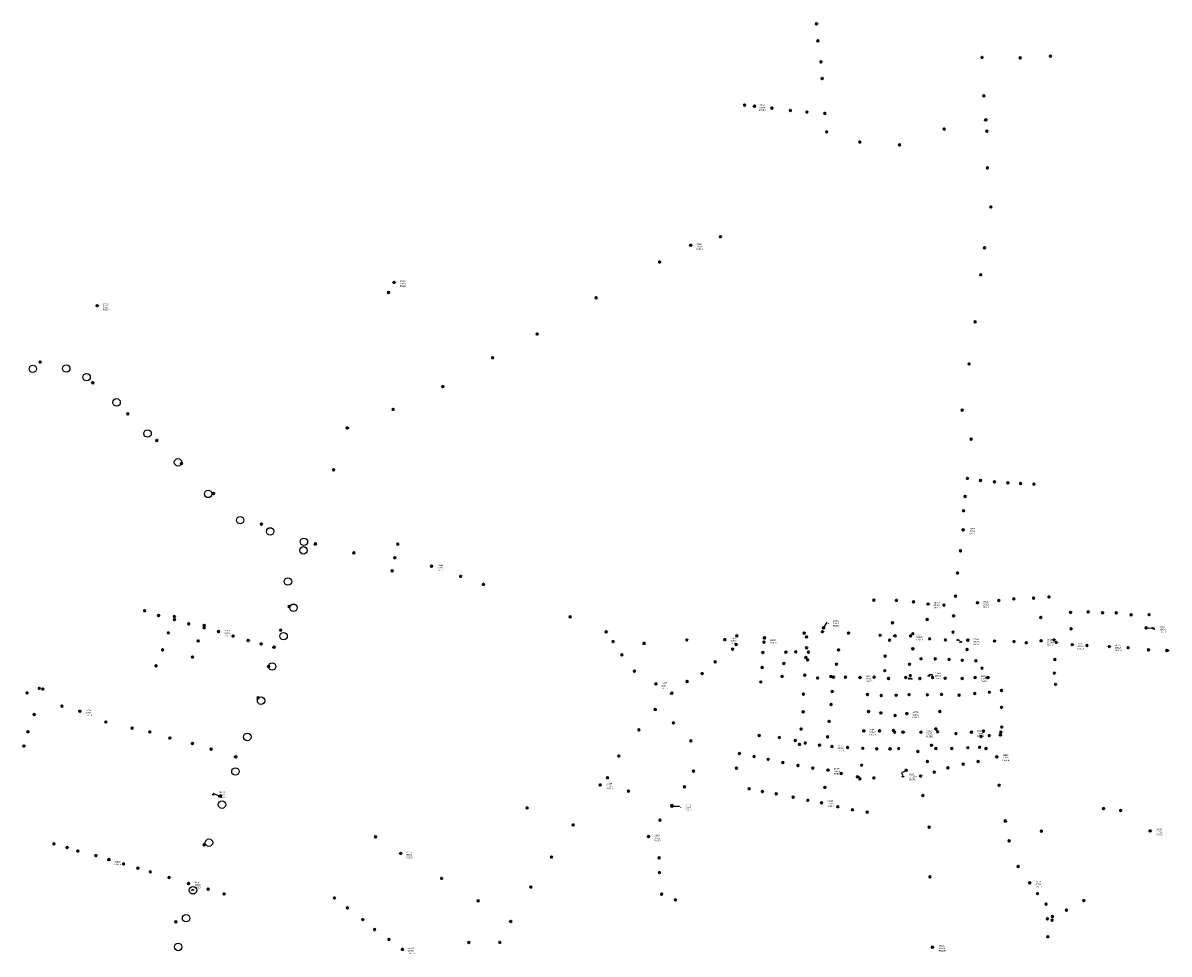
# Model space of a CAD drawing. Units: inches. Extents: x -732143 to -420175, y 9842215 to 10189398.
# Drawn here: x -544628 to -541556, y 9921348 to 9923846 of the extents above; entities that cross this region are included whole.
import ezdxf
from ezdxf.enums import TextEntityAlignment as Align

# ---------------------------------------------------------------- set-up
doc = ezdxf.new("R2010")
doc.units = ezdxf.units.IN
doc.header["$MEASUREMENT"] = 0
for name, color, linetype in [('LABELS_TRAFOS', 50, 'Continuous'), ('Postes', 74, 'Continuous'), ('puntos', 30, 'Continuous'), ('RECONECTADOR', 30, 'Continuous'), ('SeccionadorFusible', 7, 'Continuous'), ('Tramo MT Subterraneo', 191, 'Continuous')]:
    doc.layers.add(name, color=color, linetype=linetype)
doc.layers.add('Transformadores', color=240, linetype='Continuous', plot=False)

# ---------------------------------------------------------------- blocks, each defined once
blk = doc.blocks.new('TM')
at = {"layer": 'Transformadores', "linetype": 'Continuous', "const_width": 0.1}
blk.add_lwpolyline([(0, 0), (-1.7, -3), (1.7, -3)], close=True, dxfattribs=at)
at = {"layer": 'Transformadores', "flags": 1}
blk.add_attdef('TRA-COD', text='', height=1.3, dxfattribs=at).set_placement((0, -4), align=Align.MIDDLE)
blk = doc.blocks.new('TMC')
at = {"layer": 'Transformadores'}
blk.add_line((2.7, -3), (2.7, -4), dxfattribs=at)
at = {"layer": 'Transformadores', "const_width": 0.1}
blk.add_lwpolyline([(2.7, -4), (-2.7, -4), (-2.7, 1), (2.7, 1)], close=True, dxfattribs=at)
at = {"layer": 'Transformadores', "linetype": 'Continuous', "const_width": 0.1}
blk.add_lwpolyline([(0, 0), (-1.7, -3), (1.7, -3)], close=True, dxfattribs=at)
at = {"layer": 'Transformadores', "flags": 1}
blk.add_attdef('TRA-COD', text='', height=1.3, dxfattribs=at).set_placement((0, -6.2), align=Align.MIDDLE)
blk = doc.blocks.new('TPM')
at = {"layer": 'Transformadores'}
h = blk.add_hatch(color=256, dxfattribs=at)
h.dxf.hatch_style = 1
h.paths.add_polyline_path([(-1.7, -3), (-2.7, -3), (-2.7, -3.5), (2.7, -3.5), (2.7, -3), (1.7, -3)])
for p, q in [((-1.7, -3), (-2.7, -3)), ((-2.7, -3), (-2.7, -3.5)), ((2.7, -3.5), (-2.7, -3.5)), ((1.7, -3), (2.7, -3)), ((2.7, -3), (2.7, -3.5))]:
    blk.add_line(p, q, dxfattribs=at)
at = {"layer": 'Transformadores', "linetype": 'Continuous', "const_width": 0.1}
blk.add_lwpolyline([(0, 0), (-1.7, -3), (1.7, -3)], close=True, dxfattribs=at)
at = {"layer": 'Transformadores', "flags": 1}
blk.add_attdef('TRA-COD', text='', height=1.3, dxfattribs=at).set_placement((0, -5), align=Align.MIDDLE)
blk = doc.blocks.new('PHA11')
h = blk.add_hatch(color=9)
h.dxf.hatch_style = 1
edge = h.paths.add_edge_path()
edge.add_arc((0.1, 0), 2.5, 0, 360)
at = {"lineweight": 30}
blk.add_circle((0.1, 0), 2.5, dxfattribs=at)
at = {"insert": (3, 1.8), "char_height": 1.36, "attachment_point": 1}
blk.add_mtext_dynamic_manual_height_columns('C11', width=1.206, gutter_width=12.5, heights=[0], dxfattribs=at)
at = {"flags": 1}
blk.add_attdef('CODIGOELEMENTO', (2.7, -2.8), '', height=2.5, dxfattribs=at)
blk = doc.blocks.new('PHA9')
h = blk.add_hatch(color=9)
h.dxf.hatch_style = 1
edge = h.paths.add_edge_path()
edge.add_arc((0.1, 0), 2.5, 0, 360)
at = {"lineweight": 30}
blk.add_circle((0.1, 0), 2.5, dxfattribs=at)
at = {"insert": (3.3, 1.7), "char_height": 1.36, "attachment_point": 1}
blk.add_mtext_dynamic_manual_height_columns('C9', width=1.206, gutter_width=12.5, heights=[0], dxfattribs=at)
at = {"flags": 1}
blk.add_attdef('CODIGOELEMENTO', (2.8, -3), '', height=2.5, dxfattribs=at)
blk = doc.blocks.new('PMT9')
h = blk.add_hatch(color=102)
h.dxf.hatch_style = 1
edge = h.paths.add_edge_path()
edge.add_arc((0.1, 0), 2.5, 0, 360)
at = {"lineweight": 30}
for p, q in [((-1.7, 1.8), (1.8, -1.8)), ((-1.7, -1.8), (1.8, 1.8))]:
    blk.add_line(p, q, dxfattribs=at)
blk.add_circle((0.1, 0), 2.5, dxfattribs=at)
at = {"insert": (3.7, 1), "char_height": 1.36, "width": 2.528, "attachment_point": 4}
blk.add_mtext('C9', dxfattribs=at)
at = {"flags": 1}
blk.add_attdef('CODIGOELEMENTO', (3.3, -2.7), '', height=2.5, dxfattribs=at)
blk = doc.blocks.new('PFV9m')
h = blk.add_hatch(color=7)
h.dxf.hatch_style = 1
h.paths.add_polyline_path([(1.8, 1.8, 0.668179), (-2.4, 0, 0.198912), (-1.7, -1.8)])
at = {"lineweight": 30}
blk.add_line((-1.7, -1.8), (1.8, 1.8), dxfattribs=at)
blk.add_circle((0.1, 0), 2.5, dxfattribs=at)
at = {"insert": (3.5, 1.7), "char_height": 1.36, "attachment_point": 1}
blk.add_mtext_dynamic_manual_height_columns('C9', width=1.265, gutter_width=12.5, heights=[0], dxfattribs=at)
at = {"flags": 1}
blk.add_attdef('CODIGOELEMENTO', (3.5, -2.9), '', height=2.5, dxfattribs=at)
blk = doc.blocks.new('PFV11m')
h = blk.add_hatch(color=7)
h.dxf.hatch_style = 1
h.paths.add_polyline_path([(1.8, 1.8, 0.668179), (-2.4, 0, 0.198912), (-1.7, -1.8)])
at = {"lineweight": 30}
blk.add_line((-1.7, -1.8), (1.8, 1.8), dxfattribs=at)
blk.add_circle((0.1, 0), 2.5, dxfattribs=at)
at = {"insert": (3.5, 1.6), "char_height": 1.36, "attachment_point": 1}
blk.add_mtext_dynamic_manual_height_columns('C11', width=1.265, gutter_width=12.5, heights=[0], dxfattribs=at)
at = {"flags": 1}
blk.add_attdef('CODIGOELEMENTO', (3.3, -2.7), '', height=2.5, dxfattribs=at)
blk = doc.blocks.new('PMet11m')
h = blk.add_hatch(color=30)
h.dxf.hatch_style = 1
edge = h.paths.add_edge_path()
edge.add_arc((0, 0.5), 2.5, 0, 360)
at = {"layer": 'Postes', "lineweight": 30}
for q in [(-1.6, 2.4), (1.6, 2.4)]:
    blk.add_line((0, -2), q, dxfattribs=at)
blk.add_circle((0, 0.5), 2.5, dxfattribs=at)
at = {"insert": (2.9, 0.9), "char_height": 1.36, "width": 2.528, "attachment_point": 4}
blk.add_mtext('C11', dxfattribs=at)
at = {"flags": 1}
blk.add_attdef('CODIGOELEMENTO', (2.7, -2.8), '', height=2.5, dxfattribs=at)
blk = doc.blocks.new('pmt11')
h = blk.add_hatch(color=102)
h.dxf.hatch_style = 1
h.paths.add_polyline_path([(-2.5, 0, 0.198912), (-1.8, -1.7), (0, 0), (-1.8, 1.8, 0.198912)])
h = blk.add_hatch(color=0)
h.dxf.hatch_style = 1
h.paths.add_polyline_path([(1.7, 1.8, 0.414214), (-1.8, 1.8), (0, 0)])
h = blk.add_hatch(color=0)
h.dxf.hatch_style = 1
h.paths.add_polyline_path([(-1.8, -1.7, 0.414214), (1.7, -1.7), (0, 0)])
h = blk.add_hatch(color=102)
h.dxf.hatch_style = 1
h.paths.add_polyline_path([(2.5, 0, 0.198912), (1.7, 1.8), (0, 0), (1.7, -1.7, 0.198912)])
for p, q in [((-1.8, 1.8), (1.7, -1.7)), ((-1.8, -1.7), (1.7, 1.8))]:
    blk.add_line(p, q)
at = {"lineweight": 30}
for p, q in [((-1.8, 1.8), (1.7, -1.7)), ((-1.8, -1.7), (1.7, 1.8))]:
    blk.add_line(p, q, dxfattribs=at)
blk.add_circle((0, 0), 2.5, dxfattribs=at)
at = {"insert": (3.3, 1), "char_height": 1.36, "width": 2.528, "attachment_point": 4}
blk.add_mtext('C11', dxfattribs=at)
at = {"flags": 1}
blk.add_attdef('CODIGOELEMENTO', (3, -2.8), '', height=2.5, dxfattribs=at)
blk = doc.blocks.new('PMet9m')
h = blk.add_hatch(color=30)
h.dxf.hatch_style = 1
edge = h.paths.add_edge_path()
edge.add_arc((0, 0.5), 2.5, 0, 360)
at = {"layer": 'Postes', "lineweight": 30}
for q in [(-1.6, 2.4), (1.6, 2.4)]:
    blk.add_line((0, -2), q, dxfattribs=at)
blk.add_circle((0, 0.5), 2.5, dxfattribs=at)
at = {"insert": (2.9, 0.9), "char_height": 1.36, "width": 2.528, "attachment_point": 4}
blk.add_mtext('C9', dxfattribs=at)
at = {"flags": 1}
blk.add_attdef('CODIGOELEMENTO', (2.7, -2.7), '', height=2.5, dxfattribs=at)
blk = doc.blocks.new('PFV12m')
blk.add_circle((0, 0), 10)
blk = doc.blocks.new('SeccionadorF')
at = {"lineweight": 30}
blk.add_line((2.4, -0.5), (-2.3, 1.2), dxfattribs=at)
for centre in [(-2.6, -0.6), (2.7, -0.6)]:
    blk.add_circle(centre, 0.3, dxfattribs=at)
at = {"color": 7, "text_generation_flag": 2}
blk.add_text('S', height=1.5, rotation=60, dxfattribs=at).set_placement((0.1, 0.3), align=Align.MIDDLE_CENTER)
blk = doc.blocks.new('RECONECTADOR')
at = {"layer": 'RECONECTADOR', "color": 0, "lineweight": 30}
for p, q in [((1.9, 1.9), (-1.9, 1.9)), ((-1.9, 1.9), (-1.9, -1.9)), ((1.9, -1.9), (1.9, 1.9)), ((-1.9, -1.9), (1.9, -1.9))]:
    blk.add_line(p, q, dxfattribs=at)
blk.add_circle((0, 0), 1.88, dxfattribs=at)
at = {"layer": 'RECONECTADOR', "color": 0, "lineweight": 30, "insert": (-0.9, 1.5), "char_height": 3, "attachment_point": 1}
blk.add_mtext_dynamic_manual_height_columns('R', width=20373.262, gutter_width=1, heights=[0], dxfattribs=at)

msp = doc.modelspace()

# ---------------------------------------------------------------- linework, layer by layer
at = {"layer": 'Tramo MT Subterraneo'}
for p, q in [((-542482.265, 9922222.942), (-542472.69, 9922238.663)), ((-541617.205, 9922223.374), (-541599.129, 9922222.99)), ((-541599.129, 9922222.99), (-541596.325, 9922222.93)), ((-544099.788, 9921771.307), (-544118.319, 9921778.83)), ((-542888.132, 9921745.195), (-542867.715, 9921745.175))]:
    msp.add_line(p, q, dxfattribs=at)
for points in [[(-542189.578, 9922091.396), (-542189.558, 9922097.71), (-542199.48, 9922097.71)], [(-542260.56, 9921840.668), (-542260.174, 9921840.062), (-542272.784, 9921834.475), (-542269.013, 9921827.463)]]:
    msp.add_lwpolyline(points, dxfattribs=at)

# ---------------------------------------------------------------- block references
at = {"layer": 'Postes'}
for name, p in [('PMet11m', (-542500.893, 9923843.143)), ('PMet11m', (-542497.224, 9923797.429)), ('PFV11m', (-542057.104, 9923753.756)), ('PFV11m', (-541954.732, 9923752.24)), ('PFV11m', (-541873.877, 9923756.825)), ('PMet11m', (-542488.842, 9923741.168)), ('PMet11m', (-542485.399, 9923696.268)), ('PFV11m', (-542052.383, 9923650.73)), ('PFV11m', (-542693.575, 9923625.692)), ('PMet11m', (-542666.961, 9923622.129)), ('PMet11m', (-542620.397, 9923616.697)), ('PMet11m', (-542570.951, 9923610.805)), ('PMet11m', (-542526.481, 9923606.471)), ('PMet11m', (-542478.608, 9923603.048)), ('PMet11m', (-542046.774, 9923585.634)), ('PMet11m', (-542473.571, 9923553.258)), ('PMet11m', (-542158.554, 9923561.005)), ('PFV11m', (-542044.234, 9923555.504)), ('PMet11m', (-542384.423, 9923526.12)), ('PMet11m', (-542278.268, 9923518.48)), ('PFV11m', (-542042.81, 9923457.261)), ('PFV11m', (-542033.349, 9923352.329)), ('PHA9', (-542758.433, 9923272.674)), ('PHA11', (-542838.194, 9923249.576)), ('PFV11m', (-542050.492, 9923242.747)), ('PHA11', (-542921.389, 9923204.748)), ('PFV11m', (-542060.729, 9923170.68)), ('PHA11', (-543633.431, 9923150.084)), ('pmt11', (-543647.958, 9923122.816)), ('PHA11', (-543091.595, 9923108.691)), ('PHA11', (-544429.418, 9923087.649)), ('PFV11m', (-542075.849, 9923044.546)), ('PHA11', (-543249.538, 9923011.59)), ('PFV12m', (-544601.614, 9922918.145)), ('PHA11', (-544581.976, 9922936.356)), ('PFV12m', (-544512.006, 9922919.221)), ('PHA11', (-543369.192, 9922948.032)), ('PFV11m', (-542091.959, 9922931.226)), ('PFV12m', (-544457.502, 9922895.938)), ('PHA11', (-544440.956, 9922880.643)), ('PHA11', (-543502.492, 9922870.395)), ('PFV12m', (-544377.068, 9922828.204)), ('PHA11', (-543635.985, 9922809.403)), ('PFV11m', (-542110.421, 9922807.305)), ('PHA11', (-544347.39, 9922797.484)), ('PFV12m', (-544293.989, 9922744.596)), ('pmt11', (-543759.399, 9922759.612)), ('PHA11', (-544269.454, 9922726.199)), ('PFV11m', (-542086.56, 9922729.339)), ('PFV12m', (-544212.497, 9922667.337)), ('PHA11', (-544202.995, 9922664.126)), ('pmt11', (-543795.221, 9922647.488)), ('PFV11m', (-542096.522, 9922624.452)), ('PMT9', (-542061.221, 9922618.737)), ('PMT9', (-542023.968, 9922615.138)), ('PFV12m', (-544131.535, 9922582.67)), ('PHA11', (-544117.629, 9922584.012)), ('PMT9', (-541988.196, 9922612.598)), ('PMT9', (-541953.694, 9922610.482)), ('PMT9', (-541917.922, 9922608.577)), ('PHA11', (-542102.41, 9922575.865)), ('PHA11', (-542106.84, 9922537.611)), ('PFV12m', (-544045.809, 9922512.291)), ('PHA11', (-543988.786, 9922501.46)), ('PFV12m', (-543965.376, 9922482.129)), ('PFV12m', (-543874.888, 9922454.083)), ('PHA11', (-542107.83, 9922486.301)), ('PFV12m', (-543875.946, 9922431.329)), ('PHA11', (-543843.967, 9922448.726)), ('PHA9', (-543623.663, 9922447.92)), ('PHA11', (-542114.889, 9922430.262)), ('PHA11', (-543741.097, 9922424.595)), ('PHA11', (-543631.389, 9922411.607)), ('PHA9', (-543638.347, 9922376.482)), ('PHA11', (-543532.868, 9922388.629)), ('PHA11', (-542122.79, 9922370.415)), ('PFV12m', (-543917.751, 9922347.72)), ('PFV11m', (-543454.92, 9922361.442)), ('PHA11', (-543393.755, 9922340.109)), ('PHA11', (-542128.139, 9922308.557)), ('PHA11', (-543914.897, 9922280.561)), ('PFV12m', (-543902.934, 9922277.341)), ('PHA9', (-542347.201, 9922297.592)), ('PHA11', (-542286.783, 9922297.041)), ('PHA11', (-542240.888, 9922293.04)), ('PHA11', (-542201.969, 9922287.371)), ('PHA11', (-542159.261, 9922284.466)), ('PHA11', (-542069.17, 9922290.872)), ('PHA9', (-542012.169, 9922296.742)), ('PHA9', (-541971.957, 9922301.05)), ('PHA9', (-541918.862, 9922303.073)), ('PHA9', (-541877.716, 9922306.198)), ('PMet9m', (-544301.938, 9922268.856)), ('PMet9m', (-544264.53, 9922255.98)), ('PMet9m', (-544222.285, 9922253.131)), ('PMet9m', (-544221.608, 9922244.948)), ('PHA11', (-543161.023, 9922252.93)), ('PHA9', (-542204.146, 9922245.901)), ('PHA11', (-542133.362, 9922255.439)), ('PHA9', (-541899.928, 9922251.272)), ('PHA9', (-541819.79, 9922264.872)), ('PHA9', (-541772.592, 9922266.135)), ('PHA9', (-541734.058, 9922263.99)), ('PHA9', (-541697.348, 9922263.54)), ('PFV9m', (-541657.473, 9922258.23)), ('PFV9m', (-541609.307, 9922258.774)), ('PMet9m', (-544183.697, 9922233.931)), ('PMet9m', (-544142.296, 9922223.23)), ('PMet9m', (-544142.139, 9922229.379)), ('PMet9m', (-543937.231, 9922216.565)), ('PHA11', (-542482.467, 9922223.507)), ('PHA11', (-542297.337, 9922236.895)), ('PHA9', (-541818.639, 9922220.869)), ('PFV9m', (-541617.205, 9922223.374)), ('PMet9m', (-544238.378, 9922209.168)), ('PMet9m', (-544158.202, 9922187.656)), ('PMet11m', (-544103.796, 9922212.94)), ('PMet9m', (-544064.723, 9922200.924)), ('PMet11m', (-544024.629, 9922188.737)), ('PFV12m', (-543929.393, 9922201.14)), ('PHA11', (-543064.91, 9922212.872)), ('PMT9', (-543046.095, 9922186.522)), ('PHA11', (-542848.532, 9922190.793)), ('PHA11', (-542746.614, 9922191.858)), ('PHA9', (-542714.697, 9922201.76)), ('PFV11m', (-542641.818, 9922185.09)), ('PFV11m', (-542640.298, 9922196.424)), ('PHA11', (-542533.972, 9922209.261)), ('PHA11', (-542527.634, 9922199.031)), ('PHA11', (-542485.225, 9922213.068)), ('PHA11', (-542415.254, 9922209.508)), ('PHA9', (-542330.405, 9922203.334)), ('PHA11', (-542304.865, 9922190.148)), ('PHA11', (-542289.998, 9922202.198)), ('PHA11', (-542248.683, 9922201.899)), ('PHA11', (-542242.355, 9922207.815)), ('PHA11', (-542197.572, 9922194.134)), ('PHA11', (-542155.151, 9922190.95)), ('PHA11', (-542135.042, 9922212.083)), ('PHA11', (-542095.171, 9922190.458)), ('PHA11', (-542023.734, 9922188.131)), ('PHA11', (-541971.373, 9922186.409)), ('PHA11', (-541898.691, 9922188.856)), ('PHA9', (-541864.183, 9922190.92)), ('PHA11', (-541858.032, 9922184.456)), ('PMet9m', (-544253.615, 9922163.875)), ('PMet11m', (-543989.612, 9922179.761)), ('PMet11m', (-543954.717, 9922170.831)), ('PHA11', (-542962.816, 9922182.015)), ('PMT9', (-542725.706, 9922166.467)), ('PMT9', (-542716.484, 9922178.728)), ('PFV9m', (-542644.918, 9922157.055)), ('PMT9', (-542583.006, 9922157.954)), ('PMT9', (-542556.644, 9922159.168)), ('PMT9', (-542527.556, 9922169.843)), ('PMT9', (-542522.736, 9922158.281)), ('PHA9', (-542441.806, 9922164.032)), ('PHA11', (-542242.782, 9922167.193)), ('PHA11', (-542097.472, 9922165.191)), ('PHA11', (-541938.544, 9922183.564)), ('PHA11', (-541815.161, 9922178.284)), ('PHA11', (-541775.924, 9922176.249)), ('PHA11', (-541715.96, 9922173.04)), ('PHA11', (-541665.204, 9922170.259)), ('PHA11', (-541611.102, 9922164.559)), ('PHA11', (-541561.856, 9922162.502)), ('PMet9m', (-544173.589, 9922144.574)), ('PFV12m', (-543960.084, 9922119.649)), ('PMT9', (-543022.609, 9922151.169)), ('PHA9', (-542772.789, 9922132.502)), ('PMT9', (-542588.505, 9922127.762)), ('PMet11m', (-542529.221, 9922143.324)), ('PHA9', (-542524.683, 9922137.807)), ('PHA9', (-542447.456, 9922125.684)), ('PHA9', (-542317.117, 9922147.437)), ('PHA11', (-542251.418, 9922125.565)), ('PHA9', (-542220.971, 9922140.637)), ('PHA9', (-542182.423, 9922140.204)), ('PHA9', (-542145.555, 9922138.853)), ('PHA9', (-542110.169, 9922136.422)), ('PHA11', (-542073.713, 9922135.251)), ('PHA9', (-541862.015, 9922138.523)), ('PMet9m', (-544271.265, 9922121.234)), ('PMet9m', (-543969.617, 9922119.212)), ('PHA11', (-542989.094, 9922107.22)), ('PHA9', (-542807.606, 9922100.542)), ('PFV9m', (-542646.773, 9922117.278)), ('PMT9', (-542593.236, 9922093.288)), ('PMet11m', (-542532.408, 9922095.803)), ('PHA9', (-542462.392, 9922093.034)), ('PHA11', (-542318.048, 9922108.569)), ('PHA11', (-542249.414, 9922095.307)), ('PHA9', (-542057.275, 9922115.269)), ('PHA9', (-541863.37, 9922102.011)), ('PMet11m', (-544584.215, 9922060.535)), ('PHA11', (-542931.283, 9922073.087)), ('PHA9', (-542847.738, 9922079.662)), ('PFV9m', (-542650.344, 9922078.13)), ('PHA9', (-542497.945, 9922088.841)), ('PHA9', (-542455.515, 9922091.341)), ('PHA11', (-542423.362, 9922091.031)), ('PHA11', (-542384.191, 9922090.418)), ('PHA11', (-542346.336, 9922090.957)), ('PHA11', (-542307.764, 9922087.664)), ('PHA11', (-542261.766, 9922089.963)), ('PHA11', (-542223.729, 9922087.284)), ('PHA11', (-542189.571, 9922090.396)), ('PHA11', (-542155.846, 9922088.151)), ('PHA11', (-542110.34, 9922087.588)), ('PHA11', (-542075.616, 9922090.16)), ('PHA11', (-542040.955, 9922090.207)), ('PHA9', (-541859.894, 9922071.908)), ('PMet11m', (-544617.113, 9922048.223)), ('PMet11m', (-544574.796, 9922058.842)), ('PHA11', (-543997.673, 9922035.778)), ('PFV12m', (-543989.718, 9922028.103)), ('PHA11', (-542888.47, 9922048.026)), ('PMet11m', (-542535.996, 9922045.276)), ('PHA9', (-542458.75, 9922052.509)), ('PHA9', (-542364.248, 9922044.382)), ('PHA9', (-542327.207, 9922041.747)), ('PHA9', (-542287.576, 9922042.426)), ('PHA11', (-542252.548, 9922044.222)), ('PHA9', (-542203.826, 9922043.944)), ('PHA9', (-542165.701, 9922044.935)), ('PHA9', (-542118.663, 9922042.679)), ('PFV9m', (-542076.916, 9922047.478)), ('PFV9m', (-542037.609, 9922050.461)), ('PHA11', (-542004.954, 9922055.594)), ('PHA11', (-544523.63, 9922013.4)), ('PHA11', (-544475.829, 9921999.56)), ('PHA11', (-542933.266, 9922004.775)), ('PHA9', (-542461.992, 9922017.549)), ('PHA11', (-542004.957, 9922010.176)), ('PFV9m', (-544598.113, 9921990.78)), ('PHA11', (-544406.269, 9921970.871)), ('PMet11m', (-542536.662, 9921997.716)), ('PHA9', (-542466.893, 9921972.591)), ('PHA9', (-542361.344, 9921998.809)), ('PHA9', (-542328.674, 9921995.054)), ('PHA9', (-542290.392, 9921988.185)), ('PHA11', (-542258.599, 9921993.319)), ('PHA9', (-542170.262, 9921998.946)), ('PFV9m', (-544615.069, 9921944.836)), ('PHA11', (-544335.448, 9921954.26)), ('PHA11', (-544288.227, 9921944.156)), ('PFV12m', (-544026.759, 9921930.736)), ('PHA11', (-542976.838, 9921950.005)), ('PHA11', (-542884.264, 9921968.476)), ('PMet11m', (-542542.301, 9921951.523)), ('PHA11', (-542374.131, 9921947.277)), ('PHA9', (-542331.859, 9921946.892)), ('PHA9', (-542294.851, 9921948.401)), ('PHA11', (-542291.413, 9921943.76)), ('PHA11', (-542269.736, 9921943.657)), ('PHA11', (-542220.812, 9921943.426)), ('PHA9', (-542180.821, 9921952.202)), ('PHA11', (-542176.261, 9921944.823)), ('PHA9', (-542127.151, 9921939.727)), ('PHA11', (-542085.377, 9921943.745)), ('PHA9', (-542053.442, 9921946.216)), ('PFV11m', (-542006.757, 9921943.555)), ('PHA11', (-542004.512, 9921957.27)), ('PHA11', (-544234.714, 9921927.774)), ('PHA11', (-544174.083, 9921913.196)), ('PHA11', (-542838.017, 9921920.16)), ('PMet9m', (-542654.328, 9921933.978)), ('PMet9m', (-542600.492, 9921928.653)), ('PMet11m', (-542557.715, 9921920.662)), ('PMet11m', (-542546.329, 9921910.276)), ('PMet11m', (-542530.954, 9921913.985)), ('PMet11m', (-542492.937, 9921907.961)), ('PHA9', (-542471.108, 9921930.886)), ('PHA9', (-542192.888, 9921908.285)), ('pmt11', (-542059.997, 9921932.101)), ('pmt11', (-542037.565, 9921934.307)), ('PFV11m', (-542007.948, 9921936.279)), ('PFV9m', (-544625.736, 9921906.324)), ('PHA11', (-544123.685, 9921897.807)), ('PHA11', (-544057.611, 9921877.549)), ('PHA11', (-543031.13, 9921879.476)), ('PFV9m', (-542707.645, 9921886.224)), ('PFV9m', (-542668.436, 9921878.306)), ('PMet11m', (-542459.314, 9921904.568)), ('PMet11m', (-542417.326, 9921902.124)), ('PMet11m', (-542376.918, 9921899.709)), ('PMet11m', (-542339.481, 9921898.217)), ('PMet11m', (-542303.501, 9921898.297)), ('PHA11', (-542280.691, 9921899.343)), ('PHA9', (-542229.273, 9921891.941)), ('PHA9', (-542180.778, 9921899.74)), ('PHA9', (-542138.269, 9921899.616)), ('PFV9m', (-542095.165, 9921902.013)), ('pmt11', (-542063.594, 9921902.949)), ('pmt11', (-542046.549, 9921899.714)), ('PHA11', (-542017.623, 9921877.188)), ('PFV9m', (-542715.562, 9921847.016)), ('PFV9m', (-542630.776, 9921870.701)), ('PFV9m', (-542591.075, 9921861.933)), ('PFV9m', (-542550.604, 9921854.381)), ('PFV9m', (-542510.889, 9921847.198)), ('PHA9', (-542379.86, 9921854.77)), ('PHA9', (-542203.653, 9921864.761)), ('PHA9', (-542148.698, 9921847.774)), ('PHA9', (-542107.646, 9921857.782)), ('PHA9', (-542067.731, 9921865.035)), ('PFV12m', (-544058.509, 9921838.132)), ('PHA9', (-543061.139, 9921821.361)), ('PHA11', (-542830.577, 9921839.02)), ('PFV11m', (-542470.17, 9921841.963)), ('PFV11m', (-542434.69, 9921832.88)), ('PFV9m', (-542391.468, 9921823.897)), ('PFV11m', (-542384.368, 9921818.317)), ('PFV9m', (-542347.061, 9921820.768)), ('PHA11', (-542260.352, 9921841.23)), ('PHA9', (-542221.853, 9921825.849)), ('PHA9', (-542185.116, 9921836.437)), ('PHA11', (-543080.639, 9921801.982)), ('PMT9', (-543004.999, 9921785.17)), ('PHA11', (-542855, 9921796.921)), ('PFV9m', (-542681.217, 9921791.898)), ('PFV9m', (-542646.068, 9921784.16)), ('PFV11m', (-542478.414, 9921795.526)), ('PHA11', (-542011.029, 9921801.125)), ('PFV12m', (-544094.493, 9921749.231)), ('PHA11', (-544098.459, 9921772.003)), ('PFV9m', (-542608.649, 9921778.359)), ('PFV9m', (-542563.458, 9921769.177)), ('PFV9m', (-542524.157, 9921760.728)), ('PFV11m', (-542487.116, 9921754.166)), ('PHA11', (-542215.902, 9921773.497)), ('PHA9', (-543276.572, 9921740.197)), ('PHA11', (-542888.791, 9921746.957)), ('PHA11', (-542888.625, 9921744.852)), ('PFV9m', (-542443.828, 9921743.679)), ('PFV9m', (-542404.555, 9921735.54)), ('PFV9m', (-542365.032, 9921729.113)), ('pmt11', (-541731.283, 9921738.453)), ('pmt11', (-541685.568, 9921733.405)), ('PHA11', (-543153.167, 9921694.671)), ('PHA11', (-542920.503, 9921707.37)), ('PHA11', (-541994.84, 9921705.734)), ('PHA11', (-543683.056, 9921662.879)), ('PHA11', (-542951.294, 9921663.669)), ('PHA11', (-542198.969, 9921688.83)), ('pmt11', (-541898.024, 9921678.114)), ('pmt11', (-541606.185, 9921678.573)), ('PMet9m', (-544544.959, 9921643.433)), ('PMet9m', (-544509.902, 9921633.511)), ('PHA11', (-544142.489, 9921641.394)), ('PFV12m', (-544129.418, 9921647.102)), ('PHA11', (-541984.614, 9921652.297)), ('PMet9m', (-544480.798, 9921624.25)), ('PMet11m', (-544432.505, 9921611.828)), ('PMet11m', (-544397.619, 9921601.388)), ('PHA11', (-543615.561, 9921618.422)), ('PHA11', (-543211.193, 9921608.617)), ('PHA9', (-542922.769, 9921606.231)), ('PMet11m', (-544358.202, 9921589.591)), ('PMet11m', (-544320.073, 9921578.18)), ('PHA9', (-541960.252, 9921583.475)), ('PMet11m', (-544286.629, 9921568.171)), ('PMet11m', (-544236.491, 9921553.166)), ('PHA11', (-543505.93, 9921551.469)), ('PHA9', (-542921.794, 9921566.788)), ('PHA11', (-542196.852, 9921555.48)), ('PHA11', (-541929.365, 9921539.401)), ('PHA11', (-544184.285, 9921537.542)), ('PFV12m', (-544172.281, 9921519.572)), ('PHA9', (-544131.649, 9921522.351)), ('PHA9', (-544089.008, 9921509.619)), ('PHA11', (-543266.586, 9921528.112)), ('PHA9', (-542916.134, 9921508.948)), ('PHA9', (-541908.457, 9921510.356)), ('PMet9m', (-543793.166, 9921498.218)), ('PHA11', (-543407.86, 9921490.91)), ('PHA9', (-542879.296, 9921493.919)), ('PHA11', (-541885.675, 9921481.95)), ('PFV9m', (-541784.514, 9921491.726)), ('PFV12m', (-544190.801, 9921444.695)), ('PMet9m', (-543758.462, 9921472.055)), ('PFV9m', (-541868.583, 9921448.944)), ('PFV9m', (-541830.944, 9921466.255)), ('PHA11', (-544218.488, 9921434.739)), ('PMet9m', (-543717.305, 9921440.294)), ('PHA11', (-543320.488, 9921435.634)), ('PMT9', (-541882.122, 9921442.895)), ('PHA11', (-541869.211, 9921439.191)), ('PMet9m', (-543685.414, 9921413.497)), ('PMet9m', (-543646.934, 9921387.044)), ('PHA9', (-541881.058, 9921394.943)), ('PFV12m', (-544212.1, 9921367.437)), ('PMet11m', (-543610.754, 9921360.474)), ('PHA11', (-543433.118, 9921379.532)), ('PHA11', (-543349.654, 9921379.72)), ('PHA11', (-542190.502, 9921367.096))]:
    msp.add_blockref(name, p, dxfattribs=at)
at = {"layer": 'puntos'}
msp.add_blockref('RECONECTADOR', (-542641.318, 9922196.376), dxfattribs=at)
at = {"layer": 'SeccionadorFusible'}
for p in [(-542667.799, 9923622.689), (-542047.765, 9923585.326), (-542838.307, 9923249.298), (-543633.43, 9923149.784), (-544429.264, 9923087.392), (-544440.853, 9922882.486), (-543757.719, 9922760.29), (-542107.829, 9922486.362), (-542107.715, 9922486.024), (-543844.653, 9922446.915), (-543843.578, 9922450.313), (-543532.726, 9922388.17), (-542202.166, 9922287.227), (-542069.171, 9922290.503), (-542133.35, 9922255.788), (-542482.265, 9922222.942), (-542297.011, 9922238.752), (-541599.129, 9922222.99), (-544103.658, 9922212.487), (-542746.842, 9922191.386), (-542640.43, 9922195.409), (-542527.635, 9922198.596), (-542291.642, 9922202.294), (-542248.523, 9922201.645), (-542121.388, 9922190.817), (-542113.928, 9922185.729), (-542095.166, 9922190.086), (-541899.179, 9922188.207), (-543955.88, 9922171.129), (-542963.392, 9922180.375), (-542242.763, 9922169.031), (-541815.439, 9922178.173), (-541715.919, 9922173.667), (-541560.377, 9922163.955), (-541560.276, 9922162.128), (-542931.286, 9922072.787), (-542384.428, 9922090.233), (-542251.746, 9922087.463), (-542248.125, 9922086.95), (-542189.573, 9922090.896), (-542075.857, 9922089.792), (-542043.79, 9922090.226), (-542889.635, 9922046.901), (-542932.462, 9922004.18), (-544475.714, 9921999.284), (-542258.903, 9921993.358), (-542373.915, 9921946.913), (-542267.928, 9921943.649), (-542220.812, 9921943.099), (-542085.357, 9921943.316), (-542008.061, 9921935.59), (-544059.072, 9921877.997), (-542459.309, 9921904.103), (-542304.501, 9921898.295), (-542017.888, 9921877.658), (-542470.089, 9921841.656), (-542388.445, 9921823.482), (-542260.56, 9921840.668), (-543080.338, 9921801.984), (-544099.788, 9921771.307), (-542888.132, 9921745.195), (-542487.27, 9921754.657), (-541994.477, 9921703.835), (-542950.994, 9921663.673), (-541606.721, 9921678.456), (-543615.861, 9921618.427), (-544397.787, 9921600.402), (-544184.223, 9921537.082), (-544172.831, 9921520.388), (-541929.872, 9921539.505), (-543321.655, 9921436.372), (-543611.084, 9921360.098), (-542189.534, 9921366.845)]:
    msp.add_blockref('SeccionadorF', p, dxfattribs=at)
at = {"layer": 'Transformadores'}
for name, p in [('TM', (-542668.638, 9923623.233)), ('TM', (-542838.426, 9923249.023)), ('TM', (-543633.43, 9923149.484)), ('TM', (-544429.11, 9923087.135)), ('TM', (-542107.616, 9922485.741)), ('TM', (-543532.69, 9922388.057)), ('TM', (-542202.335, 9922287.098)), ('TM', (-542069.171, 9922290.372)), ('TMC', (-542472.69, 9922238.663)), ('TPM', (-541596.325, 9922222.93)), ('TM', (-544103.621, 9922212.366)), ('TM', (-542746.875, 9922191.318)), ('TM', (-542640.638, 9922194.431)), ('TM', (-542248.356, 9922201.396)), ('TM', (-542095.168, 9922189.958)), ('TM', (-541899.292, 9922188.057)), ('TM', (-541815.707, 9922178.036)), ('TM', (-541715.927, 9922174)), ('TPM', (-542199.48, 9922097.71)), ('TM', (-542931.283, 9922072.487)), ('TM', (-542384.67, 9922090.055)), ('TM', (-542075.944, 9922089.658)), ('TM', (-544475.599, 9921999.006)), ('TM', (-542259.088, 9921993.384)), ('TM', (-542373.823, 9921946.762)), ('TM', (-542220.812, 9921942.926)), ('TM', (-542085.37, 9921943.016)), ('TM', (-542459.308, 9921903.968)), ('TM', (-542017.918, 9921877.711)), ('TM', (-542470.065, 9921841.56)), ('TPM', (-542269.013, 9921827.463)), ('TM', (-543080.038, 9921801.982)), ('TPM', (-544118.319, 9921778.83)), ('TMC', (-542867.715, 9921745.175)), ('TM', (-542487.298, 9921754.746)), ('TM', (-541606.771, 9921678.445)), ('TM', (-542950.694, 9921663.675)), ('TM', (-543616.161, 9921618.425)), ('TM', (-544397.849, 9921599.404)), ('TM', (-544184.135, 9921536.486)), ('TM', (-541929.952, 9921539.522)), ('TM', (-543611.532, 9921359.876)), ('TM', (-542188.565, 9921366.596))]:
    msp.add_blockref(name, p, dxfattribs=at)

# ---------------------------------------------------------------- texts
at = {"layer": 'LABELS_TRAFOS', "char_height": 4.06401, "attachment_point": 1}
for s, insert in [('34051^M^J25KVA^M^JFASE C', (-542654.32, 9923627.775)), ('10261^M^J10KVA^M^JFASE C', (-542822.673, 9923254.869)), ('10262^M^J10KVA^M^JFASE C', (-543617.521, 9923155.461)), ('10269^M^J5KVA^M^JFASE A', (-544413.812, 9923092.857)), ('10254^M^J15KVA^M^JFASE C', (-542091.71, 9922491.482)), ('16649^M^J10KVA^M^JFASE C', (-543517.284, 9922393.231)), ('10253^M^J15KVA^M^JFASE C', (-542186.404, 9922293.092)), ('27640^M^J25KVA^M^JFASE C', (-542054.752, 9922295.009)), ('20483^M^J15KVA^M^JFASE A', (-544088.261, 9922217.836)), ('10885^M^J15KVA^M^JFASE C', (-542456.854, 9922244.225)), ('41411^M^J25KVA^M^JFASE A', (-541580.877, 9922227.654)), ('10884^M^J25KVA^M^JFASE A', (-542730.972, 9922197.483)), ('^M^J25KVA^M^JFASE A', (-542625.948, 9922199.163)), ('9604^M^J50KVA^M^JFASE A', (-542232.77, 9922207.127)), ('27961^M^J50KVA^M^JFASE B', (-542080.643, 9922194.839)), ('25345^M^J37.5KVA^M^JFASE B', (-541883.117, 9922193.093)), ('9605^M^J50KVA^M^JFASE A', (-541801.321, 9922182.932)), ('40775^M^J15KVA^M^JFASE B', (-541701.171, 9922178.636)), ('9603^M^J25KVA^M^JFASE C', (-542368.821, 9922095.728)), ('23041^M^J25KVA^M^JFASE C', (-542183.237, 9922103.431)), ('9602^M^J25KVA^M^JFASE C', (-542059.911, 9922095.732)), ('10257^M^J5KVA^M^JFASE B', (-542916.781, 9922076.85)), ('10266^M^J15KVA^M^JFASE A', (-544460.714, 9922004.362)), ('40774^M^J15KVA^M^JFASE C', (-542243.496, 9921999.092)), ('9284^M^J25KVA^M^JFASE A', (-542358.502, 9921952.505)), ('27642^M^J25KVA^M^JFASE B', (-542206.625, 9921947.491)), ('9601^M^J25KVA^M^JFASE B', (-542069.92, 9921948.412)), ('21121^M^J25KVA^M^JFASE A', (-542443.952, 9921909.433)), ('16642^M^J15KVA^M^JFASE B', (-542001.901, 9921883.791)), ('18568^M^J25KVA^M^JFASE A', (-542454.36, 9921847.434)), ('16961^M^J37.5KVA^M^JFASE B', (-542252.501, 9921831.965)), ('10260^M^J10KVA^M^JFASE B', (-543064.191, 9921807.84)), ('30834^M^J50KVA^M^JFASE A', (-544103.242, 9921784.895)), ('18569^M^J15KVA^M^JFASE A', (-542471.598, 9921760.614)), ('10256^M^J15KVA^M^JFASE B', (-542852.449, 9921750.188)), ('10255^M^J10KVA^M^JFASE B', (-542936.295, 9921668.439)), ('16643^M^J10KVA^M^JFASE B', (-541590.738, 9921684.551)), ('10259^M^J25KVA^M^JFASE B', (-543601.33, 9921623.141)), ('^M^J15KVA^M^JFASE A', (-544382.684, 9921604.655)), ('10265^M^J10KVA^M^JFASE A', (-544168.234, 9921542.659)), ('16644^M^J15KVA^M^JFASE B', (-541914.863, 9921544.518)), ('34049^M^J25KVA^M^JFASE B', (-543595.648, 9921365.955)), ('30526^M^J10KVA^M^JFASE B', (-542172.822, 9921372.565))]:
    msp.add_mtext(s, dxfattribs=dict(at, insert=insert))

doc.saveas('drawing.dxf')
